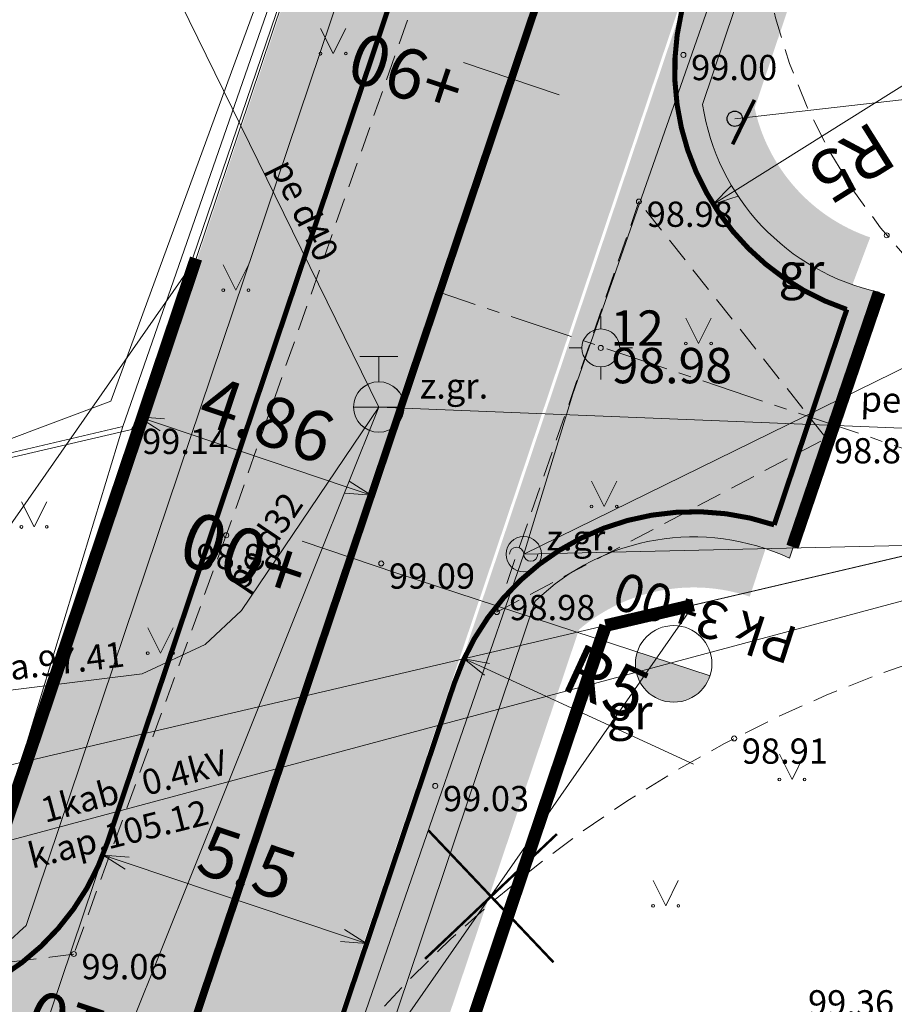
# Model space of a CAD drawing. Units: metres. Extents: x 655498 to 657270, y 197334 to 199107.
# Drawn here: x 655927 to 655945, y 198448 to 198468 of the extents above; entities that cross this region are included whole.
import ezdxf
from ezdxf.enums import TextEntityAlignment as Align

# ---------------------------------------------------------------- set-up
doc = ezdxf.new("R2010")
doc.units = ezdxf.units.M
doc.header["$MEASUREMENT"] = 0
for name, pattern in [('0', [0.2, 0.1, 0.1]), ('926', [4, 1, -3]), ('ADTI_2', [0.75, 0.5, -0.25]), ('CENTER', [2, 1.25, -0.25, 0.25, -0.25]), ('DASHDOT', [1, 0.5, -0.25, 0, -0.25])]:
    doc.linetypes.add(name, pattern=pattern)
for name, color, linetype, lineweight in [('0_borti', 7, 'Continuous', 0), ('0_hatch', 7, 'Continuous', 15), ('ROBZ_PROJ_####_####_#', 4, 'ADTI_1', 20)]:
    doc.layers.add(name, color=color, linetype=linetype, lineweight=lineweight)
for name, color, linetype in [('0_C3D_Trases_Labels _Cesu', 6, 'Continuous'), ('0_C3D_Trases_Labels _Transporta', 6, 'Continuous'), ('0_darbu robezas', 5, '0'), ('0_MARKEJUMS', 1, 'Continuous'), ('0_PROJ_GĀZESVADS', 144, 'GAS_LINE'), ('0_ZIMES', 7, 'Continuous')]:
    doc.layers.add(name, color=color, linetype=linetype)
for name, color, linetype, lineweight, true_color in [('APGR_SARK_####_####_#', 1, 'Continuous', 20, 0xff0000), ('CELI_CMAL_####_####_#', 7, 'ADTI_2', 9, 0xd200d2), ('CELI_CSEG_####_TKST_#', 7, 'Continuous', 9, 0xd200d2), ('ELEK_VADV_ZSPR_####_#', 30, 'ELEK_VADV_ZSPR', 9, 0xff7f00), ('ELEK_VADV_ZSPR_TKST_#', 30, 'Continuous', 9, 0xff7f00), ('GAZE_ELEM_####_####_#', 1, 'Continuous', 20, 0xff0000), ('GAZE_ELEM_####_TKST_#', 1, 'Continuous', 9, 0xff0000), ('GAZE_VADP_VSP2_####_#', 1, 'GAZE_VADP_VSP2', 9, 0xff0000), ('GEOD_ELEM_####_####_#', 7, 'Continuous', 9, 0xff8c00), ('GEOD_ELEM_####_TKST_#', 7, 'Continuous', 9, 0xff8c00), ('NORB_ZOGS_MBST_####_#', 7, 'NORB_ZOGS_MBST', 9, 0xe1e100), ('RAMI_UZMR_####_####_#', 7, 'RAMI_UZMR', 9, 0xa500a5), ('RELJ_AATZ_####_TKST_#', 7, 'Continuous', 9, 0x000000), ('RELJ_ELEM_####_####_#', 7, 'Continuous', 20, 0x000000), ('ROBZ_UZMR_####_####_#', 4, 'Continuous', 20, 0x00ffff), ('SKAN_ELEM_PAST_TKST_#', 7, 'Continuous', 9, 0xb46600), ('TERT_ELEM_####_####_#', 7, 'Continuous', 9, 0xffffff), ('UDTK_ELEM_####_####_#', 7, 'Continuous', 20, 0x00fea0), ('UDTK_ELEM_####_TKST_#', 7, 'Continuous', 9, 0x00fea0), ('UDTK_VADP_UDEN_####_#', 7, 'UDTK_VADP_UDEN', 9, 0x00fea0), ('UDTK_VADP_UDEN_TKST_#', 7, 'Continuous', 9, 0x00fea0)]:
    doc.layers.add(name, color=color, linetype=linetype, lineweight=lineweight, true_color=true_color)
doc.layers.get('0').freeze()
doc.styles.add('EDB_Civil3D', font='calibri.ttf')
doc.styles.get("Standard").update_dxf_attribs({"font": 'txt.shx'})
doc.styles.add('Style-Arial', font='arial.ttf')
doc.styles.add('Tahoma_05_CB', font='tahoma.ttf', dxfattribs={"height": 0.5})
doc.styles.add('Tahoma_05_LT', font='tahoma.ttf', dxfattribs={"height": 0.5})
doc.styles.add('Tahoma_07_CC', font='tahoma.ttf', dxfattribs={"height": 0.7})
doc.styles.add('Tahoma_07_LT', font='tahoma.ttf', dxfattribs={"height": 0.7})
doc.linetypes.add('ADTI_1', pattern='A,0,-0.05,[108,_LV_TOPO_2012.shx,S=0.1,R=0,X=0,Y=0],-0.6', length=0.65)
doc.linetypes.add('ELEK_VADV_ZSPR', pattern='A,4.25,[104,_LV_TOPO_2012.shx,S=0,R=0,X=0,Y=0],8,[104,_LV_TOPO_2012.shx,S=0,R=180,X=0,Y=0],4.25', length=16.5)
doc.linetypes.add('GAS_LINE', pattern='A,0.5,-0.2,["GAS",Standard,S=0.1,R=0,X=-0.1,Y=-0.05],-0.25', length=0.95)
doc.linetypes.add('GAZE_VADP_VSP2', pattern='A,1.6,-0.4,1.6,-0.4,1.6,-0.4,[122,_LV_TOPO_2012.shx,S=0,R=0,X=0,Y=0],-0.4,1.6,-0.4,1.6,-0.4', length=10.4)
doc.linetypes.add('NORB_ZOGS_MBST', pattern='A,1.5,[108,_LV_TOPO_2012.shx,S=0.4,R=0,X=0,Y=0],1.5,-0.25,[128,_LV_TOPO_2012.shx,S=0,R=0,X=0,Y=0],-0.25', length=3.5)
doc.linetypes.add('RAMI_UZMR', pattern='A,2.5,-2.5,2.5,-2.5,[38,dgnlstyle.shx,S=0.032762,R=0,X=0,Y=0],-2.5', length=12.5)
doc.linetypes.add('UDTK_VADP_UDEN', pattern='A,7.5,-0.3,[145,_LV_TOPO_2012.shx,S=0,R=0,X=0,Y=0],-0.3,7.5', length=15.6)
doc.dimstyles.get("Standard").update_dxf_attribs({"dimtxt": 0.18, "dimasz": 0.18, "dimexe": 0.18, "dimexo": 0.0625, "dimgap": 0.09, "dimtad": 0, "dimtih": 1, "dimtoh": 1, "dimdec": 4, "dimzin": 0, "dimdsep": 46, "dimtxsty": 'Standard', "dimcen": 0.09, "dimadec": 0, "dimazin": 0, "dimtfac": 1, "dimtdec": 4, "dimtofl": 0, "dimtmove": 0, "dimatfit": 3, "dimfxl": 0, "dimtolj": 1, "dimtzin": 0, "dimarcsym": 0})
pattern_1 = [(37.5, (0, 0), (-0.00629933581, 0.1926823769), [0, -0.152, 0, -0.17, 0, -0.1625]), (7.5, (0, 0), (0.17697767053, 0.28221460652), [0, -0.082, 0, -0.137, 0, -0.0525]), (327.5, (-0.123, 0), (0.311414186175, 0.000565905354), [0, -0.05, 0, -0.18, 0, -0.235]), (317.5, (-0.123, 0), (0.30061266046, 0.08776755649), [0, -0.025, 0, -0.118, 0, -0.135])]

# ---------------------------------------------------------------- blocks, each defined once
blk = doc.blocks.new('UDHIDR')
at = {"layer": 'UDTK_ELEM_####_####_#', "color": 120, "linetype": 'Continuous', "lineweight": 20, "ltscale": 0.7, "true_color": 0x00fea0}
for p, q in [((-0.375, 1), (0.375, 1)), ((0, 0.5), (0, 1))]:
    blk.add_line(p, q, dxfattribs=at)
blk.add_circle((0, 0), 0.5, dxfattribs=at)
blk = doc.blocks.new('STP')
at = {"layer": 'GEOD_ELEM_####_####_#', "color": 30, "linetype": 'Continuous', "lineweight": 20, "ltscale": 0.7, "true_color": 0xff8c00}
for p, q in [((0, 0.375), (0, 0.625)), ((-0.625, 0), (-0.375, 0)), ((0.375, 0), (0.625, 0)), ((0, -0.625), (0, -0.375))]:
    blk.add_line(p, q, dxfattribs=at)
for radius in [0.375, 0.05]:
    blk.add_circle((0, 0), radius, dxfattribs=at)
blk = doc.blocks.new('PKT')
at = {"layer": 'RELJ_ELEM_####_####_#', "color": 18, "linetype": 'Continuous', "lineweight": 20, "ltscale": 0.7, "true_color": 0x000000}
blk.add_circle((0, 0), 0.05, dxfattribs=at)
blk = doc.blocks.new('MAURS')
at = {"layer": 'TERT_ELEM_####_####_#', "color": 92, "linetype": 'Continuous', "lineweight": 9, "ltscale": 0.7, "true_color": 0x00e100}
for p, q in [((-0.25, 0.5), (0, 0)), ((0, 0), (0.25, 0.5))]:
    blk.add_line(p, q, dxfattribs=at)
for centre, radius in [((-0.25, 0), 0.028), ((0.25, 0), 0.0263)]:
    blk.add_circle(centre, radius, dxfattribs=at)
blk = doc.blocks.new('MAURS_1')
at = {"layer": 'TERT_ELEM_####_####_#', "color": 92, "linetype": 'Continuous', "lineweight": 9, "ltscale": 0.7, "true_color": 0x00e100}
for p, q in [((-0.25, 0.5), (0, 0)), ((0, 0), (0.25, 0.5))]:
    blk.add_line(p, q, dxfattribs=at)
for centre, radius in [((-0.25, 0), 0.028), ((0.25, 0), 0.0263)]:
    blk.add_circle(centre, radius, dxfattribs=at)
blk = doc.blocks.new('GZVENT_1')
at = {"layer": 'GAZE_ELEM_####_####_#', "color": 1, "linetype": 'Continuous', "lineweight": 20, "ltscale": 0.7, "true_color": 0xff0000}
blk.add_circle((0, 0), 0.35, dxfattribs=at)
for centre, start, end in [((-0.14, 0), 0, 180), ((0.14, 0), 180, 0)]:
    blk.add_arc(centre, 0.14, start, end, dxfattribs=at)
blk = doc.blocks.new('UDAKA')
at = {"layer": 'UDTK_ELEM_####_####_#', "color": 120, "linetype": 'Continuous', "lineweight": 20, "ltscale": 0.7, "true_color": 0x00fea0}
blk.add_line((-0.499, 0), (0.501, 0), dxfattribs=at)
blk.add_circle((0.001, 0), 0.5, dxfattribs=at)
blk = doc.blocks.new('TerminatorOpen_0.5')
at = {"color": 0, "linetype": 'ByBlock', "lineweight": -2}
for q in [(-1, 0.25), (-1, 0), (-1, -0.25)]:
    blk.add_line((0, 0), q, dxfattribs=at)
blk = doc.blocks.new('*D122')
at = {"layer": '0_borti', "lineweight": 13, "transparency": 16777216}
for p, q in [((655928.868, 198451.005), (655928.788, 198450.768)), ((655929.342, 198450.845), (655933.607, 198449.409)), ((655934.081, 198449.25), (655934.001, 198449.013))]:
    blk.add_line(p, q, dxfattribs=at)
at = {"layer": 'Defpoints', "color": 0, "lineweight": 9, "transparency": 16777216}
for p in [(655928.948, 198451.242), (655934.161, 198449.487), (655934.081, 198449.25)]:
    blk.add_point(p, dxfattribs=at)
at = {"layer": '0_borti', "lineweight": 13, "transparency": 16777216, "xscale": 0.5, "yscale": 0.5, "zscale": 0.5}
for p, rotation in [((655928.868, 198451.005), 161.3949987359229), ((655934.081, 198449.25), 341.3949987359229)]:
    blk.add_blockref('TerminatorOpen_0.5', p, dxfattribs=dict(at, rotation=rotation))
at = {"layer": '0_borti', "lineweight": 9, "transparency": 16777216, "insert": (655931.716, 198450.846), "char_height": 1, "attachment_point": 5, "rotation": 341.395, "style": 'Style-Arial'}
blk.add_mtext('\\A1;5.5', dxfattribs=at)
blk = doc.blocks.new('*D145')
at = {"layer": '0_borti', "color": 1, "lineweight": 13, "transparency": 16777216}
for p, q in [((655929.565, 198459.68), (655929.645, 198459.917)), ((655930.039, 198459.52), (655933.695, 198458.29)), ((655934.169, 198458.13), (655934.248, 198458.367))]:
    blk.add_line(p, q, dxfattribs=at)
at = {"layer": 'Defpoints', "color": 0, "lineweight": 9, "transparency": 16777216}
for p in [(655929.485, 198459.443), (655934.169, 198458.13), (655934.089, 198457.893)]:
    blk.add_point(p, dxfattribs=at)
at = {"layer": '0_borti', "color": 1, "lineweight": 13, "transparency": 16777216, "xscale": 0.5, "yscale": 0.5, "zscale": 0.5}
for p, rotation in [((655929.565, 198459.68), 161.3949987359796), ((655934.169, 198458.13), 341.3949987359795)]:
    blk.add_blockref('TerminatorOpen_0.5', p, dxfattribs=dict(at, rotation=rotation))
at = {"layer": '0_borti', "color": 1, "lineweight": 9, "transparency": 16777216, "insert": (655932.109, 198459.626), "char_height": 1, "attachment_point": 5, "rotation": 341.395, "style": 'Style-Arial'}
blk.add_mtext('\\A1;4.86', dxfattribs=at)
blk = doc.blocks.new('A$C3E384432')
at = {"layer": '0_ZIMES', "ltscale": 4, "const_width": 0.3}
blk.add_lwpolyline([(1.457, 3.924), (1.242, 0.008)], dxfattribs=at)
at = {"layer": '0_ZIMES', "ltscale": 4}
blk.add_circle((0.605, 1.94), 0.605, dxfattribs=at)
blk = doc.blocks.new('A$C1D4412C5')
at = {"layer": '0_borti', "color": 1, "const_width": 0.05}
for points in [[(-1.304, -1.236), (1.304, 1.236)], [(-1.236, 1.304), (1.236, -1.304)]]:
    blk.add_lwpolyline(points, dxfattribs=at)
blk = doc.blocks.new('*D236')
at = {"layer": '0_borti', "lineweight": 13, "transparency": 16777216}
blk.add_line((655945.178, 198466.544), (655941.366, 198464.154), dxfattribs=at)
at = {"layer": 'Defpoints', "color": 0, "lineweight": 9, "transparency": 16777216}
for p in [(655945.178, 198466.544), (655940.942, 198463.888)]:
    blk.add_point(p, dxfattribs=at)
at = {"layer": '0_borti', "lineweight": 13, "transparency": 16777216, "xscale": 0.5, "yscale": 0.5, "zscale": 0.5, "rotation": 212.0894301558044}
blk.add_blockref('TerminatorOpen_0.5', (655940.942, 198463.888), dxfattribs=at)
at = {"layer": '0_borti', "lineweight": 9, "transparency": 16777216, "insert": (655943.675, 198464.706), "char_height": 1, "attachment_point": 5, "rotation": 212.0894, "style": 'Style-Arial'}
blk.add_mtext('\\A1;R5', dxfattribs=at)
blk = doc.blocks.new('*D237')
at = {"layer": '0_borti', "lineweight": 13, "transparency": 16777216}
blk.add_line((655940.552, 198452.802), (655936.464, 198454.682), dxfattribs=at)
at = {"layer": 'Defpoints', "color": 0, "lineweight": 9, "transparency": 16777216}
for p in [(655936.01, 198454.891), (655940.552, 198452.802)]:
    blk.add_point(p, dxfattribs=at)
at = {"layer": '0_borti', "lineweight": 13, "transparency": 16777216, "xscale": 0.5, "yscale": 0.5, "zscale": 0.5, "rotation": 155.2981068627587}
blk.add_blockref('TerminatorOpen_0.5', (655936.01, 198454.891), dxfattribs=at)
at = {"layer": '0_borti', "lineweight": 9, "transparency": 16777216, "insert": (655938.825, 198454.431), "char_height": 1, "attachment_point": 5, "rotation": 335.2981, "style": 'Style-Arial'}
blk.add_mtext('\\A1;R5', dxfattribs=at)

msp = doc.modelspace()

# ---------------------------------------------------------------- hatches: boundary and pattern name
at = {"layer": '0_borti', "lineweight": 9}
msp.add_hatch(color=256, dxfattribs=at).paths.add_polyline_path([(655940.87842, 198454.55515), (655939.43782, 198455.02744, 0.0802355), (655939.39928, 198454.7888, 0.85443803)])
at = {"layer": '0_hatch', "lineweight": 9}
h = msp.add_hatch(color=9, dxfattribs=at)
edge = h.paths.add_edge_path()
edge.add_arc((655917.04981, 198248.65938), 42.25, 20.426121, 31.338302, ccw=False)
edge.add_arc((655961.32887, 198265.1496), 5, 200.426121, 249.599113)
edge.add_line((655959.58594, 198260.46322), (655960.39952, 198256.8637))
edge.add_line((655960.39952, 198256.8637), (655961.19903, 198253.35462))
edge.add_arc((655964.97598, 198250.07825), 5, 139.059576, 191.478345)
edge.add_line((655960.07598, 198249.08326), (655970.46484, 198197.92141))
edge.add_line((655970.46484, 198197.92141), (655998.08424, 198065.6489))
edge.add_arc((655774.3931, 198017.55421), 228.80303, -20.3291653, 12.1341484, ccw=False)
edge.add_line((655988.9445, 197938.06505), (655973.20762, 197892.05445))
edge.add_arc((655497.65328, 198054.69618), 502.59751, 333.3097584, 341.1190808, ccw=False)
edge.add_line((655946.69798, 197828.94604), (655932.70332, 197801.11038))
edge.add_arc((655318.02985, 198106.02543), 686.14624, 333.0013245, 333.6158196, ccw=False)
edge.add_arc((655942.7994, 197787.79791), 15, 153.308572, 220.397683)
edge.add_line((655931.37594, 197778.07658), (655915.19573, 197797.08981))
edge.add_arc((655919.76509, 197800.97838), 6, 220.398181, 333.306823)
edge.add_arc((655590.09052, 197970.75488), 376.82229, 332.7611718, 333.8524745)
edge.add_line((655928.34971, 197804.69536), (655941.77471, 197831.39796))
edge.add_arc((655497.51237, 198054.75537), 497.25, 333.3085721, 341.1178943)
edge.add_line((655968.0036, 197893.83437), (655983.46605, 197939.3383))
edge.add_arc((655775.38274, 198017.62069), 222.32138, 339.3833507, 373.4688694)
edge.add_line((655991.58953, 198069.40312), (655991.58677, 198069.41463))
edge.add_line((655991.58677, 198069.41463), (655966.08163, 198191.86881))
edge.add_line((655966.08163, 198191.86881), (655952.30376, 198259.72046))
edge.add_arc((655922.90378, 198253.75045), 30, 11.478494, 43.629602)
edge.add_line((655944.61824, 198274.45026), (655933.74602, 198285.85548))
edge.add_arc((655963.82163, 198314.75224), 41.7081, 189.714583, 223.854815, ccw=False)
edge.add_line((655922.7116, 198307.71441), (655922.34212, 198309.81596))
edge.add_line((655922.34212, 198309.81596), (655922.10446, 198311.17209))
edge.add_arc((655917.19082, 198310.19098), 5.01064, 11.291775, 99.821322)
edge.add_line((655916.33612, 198315.12818), (655913.29655, 198314.59549))
edge.add_arc((656064.29156, 198342.19471), 153.4966, 189.5221774, 190.3583111, ccw=False)
edge.add_line((655912.90988, 198316.80187), (655912.52321, 198319.00824))
edge.add_line((655912.52321, 198319.00824), (655915.56278, 198319.54093))
edge.add_arc((655915.74661, 198323.7452), 4.20829, 267.496446, 383.354068)
edge.add_line((655919.61012, 198325.41342), (655919.02027, 198328.82787))
edge.add_arc((659442.09826, 198955.00165), 3578.29179, 189.88489307, 190.07821429, ccw=False)
edge.add_line((655916.92756, 198340.7186), (655914.18995, 198356.33958))
edge.add_arc((656038.45926, 198380.08234), 126.51711, 169.4931399, 190.8165114, ccw=False)
edge.add_arc((656039.21163, 198380.12063), 127.25, 161.3949987, 169.5718699, ccw=False)
edge.add_line((655918.61164, 198420.71873), (655921.12455, 198428.18352))
edge.add_line((655921.12455, 198428.18352), (655943.12888, 198493.5492))
edge.add_arc((655922.04165, 198500.64789), 22.25, 341.394999, 373.59887)
edge.add_line((655943.66789, 198505.87937), (655942.87036, 198509.17625))
edge.add_arc((655848.3467, 198486.31054), 97.25, 13.5988705, 23.9993681)
edge.add_line((655937.18944, 198525.8647), (655924.82215, 198553.50797))
edge.add_arc((656111.47327, 198631.73575), 202.38139, 199.1252639, 202.7391589, ccw=False)
edge.add_arc((656111.87177, 198631.89083), 202.8087, 191.1572602, 199.1297724, ccw=False)
edge.add_line((655912.8962, 198592.64683), (655905.69505, 198629.3648))
edge.add_arc((656008.96163, 198652.74026), 105.87918, 176.0028566, 192.7545483, ccw=False)
edge.add_arc((657130.94603, 198613.09945), 1228.50622, 177.41381833, 177.80645767, ccw=False)
edge.add_line((655903.69106, 198668.53218), (655903.83192, 198671.6117))
edge.add_line((655903.83192, 198671.6117), (655904.01567, 198675.69443))
edge.add_arc((654869.66669, 198724.88396), 1035.51794, 357.27729177, 357.56878766)
edge.add_line((655904.25253, 198680.95736), (655905.73228, 198715.43629))
edge.add_arc((655858.48475, 198714.9533), 47.25, 0.585685, 20.927749)
edge.add_line((655902.61774, 198731.83055), (655901.26506, 198735.36774))
edge.add_line((655901.26506, 198735.36774), (655900.89461, 198736.33643))
edge.add_arc((655893.37347, 198733.46415), 8.05093, 20.901513, 112.027258)
edge.add_line((655890.35399, 198740.92741), (655910.99911, 198748.8166))
edge.add_arc((655913.60608, 198741.15391), 8.09402, 108.789119, 200.25113)
edge.add_line((655906.01239, 198738.35228), (655907.75492, 198733.79509))
edge.add_arc((655858.46564, 198714.94808), 52.76972, -2.59102, 20.925634, ccw=False)
edge.add_line((655911.18141, 198712.56255), (655908.68078, 198657.0014))
edge.add_arc((656005.77987, 198652.64024), 97.19698, 177.428315, 192.0006248)
edge.add_line((655910.7071, 198632.43082), (655918.29228, 198593.71092))
edge.add_arc((656111.81548, 198631.87287), 197.25, 191.1553589, 204.2359442)
edge.add_line((655931.95054, 198550.9027), (655942.21396, 198528.10169))
edge.add_arc((655852.55115, 198487.74178), 98.32773, 13.3643014, 24.2339371, ccw=False)
edge.add_line((655948.21617, 198510.46942), (655949.0137, 198507.17255))
edge.add_arc((655922.04165, 198500.64789), 27.75, -18.605001, 13.59887, ccw=False)
edge.add_line((655948.34146, 198491.79447), (655942.26992, 198473.75848))
edge.add_line((655942.26992, 198473.75848), (655938.17373, 198461.59041))
edge.add_line((655938.17373, 198461.59041), (655931.5419, 198441.89003))
edge.add_line((655931.5419, 198441.89003), (655923.9677, 198419.39022))
edge.add_arc((655828.5851, 198450.29218), 100.26351, 340.7412363, 342.0487612, ccw=False)
edge.add_arc((656040.26331, 198378.00705), 123.42116, 161.4742454, 189.8609975)
edge.add_line((655918.66556, 198356.87013), (655920.26096, 198347.76666))
edge.add_arc((713235.36022, 208350.67974), 58181.43066, 189.8998321183, 189.9183979674)
edge.add_line((655923.50526, 198329.19507), (655924.81116, 198321.80288))
edge.add_arc((654169.73394, 198007.36214), 1783.02244, 9.72310475, 10.15738369, ccw=False)
edge.add_arc((655964.32738, 198315.00754), 37.75, 189.940106, 223.62931)
edge.add_line((655937.00321, 198288.96043), (655942.93721, 198282.73552))
edge.add_arc((655946.53029, 198286.09206), 4.91697, 223.050618, 314.599936)
edge.add_line((655949.98275, 198282.59105), (655950.00625, 198282.56639))
edge.add_line((655950.00625, 198282.56639), (655953.26054, 198279.15257))
edge.add_arc((655960.55383, 198274.58412), 8.60597, 147.937354, 172.600195)
edge.add_arc((655959.96891, 198274.79392), 8, 173.550719, 211.338302)
at = {"layer": '0_hatch', "lineweight": 13}
h = msp.add_hatch(dxfattribs=at)
h.set_pattern_fill('AR-SAND', color=32, scale=0.1, angle=-90, style=0)
h.set_pattern_definition([(307.5, (0, 0), (0.1926823769, 0.00629933581), [0, -0.152, 0, -0.17, 0, -0.1625]), (277.5, (0, 0), (0.28221460652, -0.17697767053), [0, -0.082, 0, -0.137, 0, -0.0525]), (237.5, (2e-17, 0.123), (0.000565905354, -0.311414186175), [0, -0.05, 0, -0.18, 0, -0.235]), (227.5, (2e-17, 0.123), (0.08776755649, -0.30061266046), [0, -0.025, 0, -0.118, 0, -0.135])])
edge = h.paths.add_edge_path()
edge.add_line((655935.78987, 198291.08249), (655941.51889, 198284.92821))
edge.add_line((655941.51889, 198284.92821), (655943.36107, 198283.05349))
edge.add_arc((655946.61702, 198286.11054), 4.46618, 223.195348, 313.809252)
edge.add_line((655949.70878, 198282.88752), (655950.05378, 198282.52561))
edge.add_arc((655946.59933, 198286.11877), 4.98437, 226.324042, 313.872448, ccw=False)
edge.add_line((655943.15723, 198282.51379), (655935.97896, 198290.09243))
edge.add_arc((655964.47544, 198315.03179), 37.86848, 188.516542, 221.191545, ccw=False)
edge.add_line((655927.02454, 198309.42366), (655925.47274, 198318.31519))
edge.add_line((655925.47274, 198318.31519), (655923.57162, 198329.09562))
edge.add_line((655923.57162, 198329.09562), (655919.98472, 198349.62156))
edge.add_line((655919.98472, 198349.62156), (655918.55799, 198357.81302))
edge.add_arc((656039.51581, 198378.05378), 122.63965, 161.3949987, 189.4997082, ccw=False)
edge.add_line((655923.28524, 198417.18098), (655935.81349, 198454.39716))
edge.add_arc((655940.54318, 198452.82011), 4.98569, 71.230292, 161.559707, ccw=False)
edge.add_line((655942.1474, 198457.54065), (655943.58309, 198461.80548))
edge.add_arc((655945.1783, 198466.54419), 5, 161.394999, 251.394999, ccw=False)
edge.add_line((655940.4396, 198468.1394), (655942.31744, 198473.7177))
edge.add_line((655942.31744, 198473.7177), (655946.77257, 198486.95203))
edge.add_line((655946.77257, 198486.95203), (655948.38898, 198491.75369))
edge.add_arc((655921.75822, 198500.66881), 28.08339, 341.491116, 373.310293)
edge.add_line((655949.08722, 198507.1343), (655946.9738, 198515.322))
edge.add_arc((655849.81074, 198486.62098), 101.31342, 16.4566246, 24.1437313)
edge.add_line((655942.26148, 198528.06091), (655938.67143, 198536.0365))
edge.add_line((655938.67143, 198536.0365), (655931.96312, 198550.9396))
edge.add_arc((656112.45808, 198632.02181), 197.87055, 191.1759201, 204.1906406, ccw=False)
edge.add_line((655918.3398, 198593.67013), (655910.7071, 198632.43082))
edge.add_arc((656005.83243, 198652.64796), 97.25, 177.4230397, 191.9986358, ccw=False)
edge.add_line((655908.68078, 198657.02045), (655911.18141, 198712.58159))
edge.add_arc((655858.48475, 198714.9533), 52.75, 357.42304, 380.927749)
edge.add_line((655907.75492, 198733.79509), (655906.03179, 198738.30097))
edge.add_arc((655913.50498, 198741.15807), 8.00072, 109.675278, 200.922479, ccw=False)
edge.add_line((655910.81122, 198748.69167), (655911.14782, 198747.75003))
edge.add_arc((655913.50404, 198741.1585), 7, 109.670007, 200.927749)
edge.add_line((655906.96582, 198738.65816), (655908.68895, 198734.15228))
edge.add_arc((655858.48475, 198714.9533), 53.75, -2.57696, 20.927749, ccw=False)
edge.add_line((655912.1804, 198712.53663), (655910.50307, 198675.26829))
edge.add_line((655910.50307, 198675.26829), (655909.67977, 198656.97549))
edge.add_arc((656005.83243, 198652.64796), 96.25, 177.4230397, 187.0907662)
edge.add_line((655910.31857, 198640.76671), (655910.447, 198640.755))
edge.add_line((655910.447, 198640.755), (655911.922, 198634.505))
edge.add_line((655911.922, 198634.505), (655911.41545, 198634.11976))
edge.add_line((655911.41545, 198634.11976), (655914.13344, 198620.16979))
edge.add_line((655914.13344, 198620.16979), (655917.42116, 198603.49741))
edge.add_line((655917.42116, 198603.49741), (655919.32091, 198593.8636))
edge.add_arc((656111.863, 198631.83209), 196.25, 191.1553589, 204.2359545)
edge.add_line((655932.90994, 198551.27238), (655934.99949, 198546.63032))
edge.add_line((655934.99949, 198546.63032), (655939.57654, 198536.45722))
edge.add_line((655939.57654, 198536.45722), (655943.39189, 198527.97715))
edge.add_line((655943.39189, 198527.97715), (655943.40775, 198527.94098))
edge.add_arc((655845.99636, 198485.21793), 106.36841, 12.0185732, 23.6814752, ccw=False)
edge.add_arc((655922.36073, 198500.59524), 28.48895, -18.756617, 13.750486, ccw=False)
edge.add_line((655949.33672, 198491.43465), (655940.72961, 198465.86654))
edge.add_arc((655945.1783, 198466.54419), 4.5, 188.661043, 257.774369)
edge.add_line((655944.22537, 198462.14624), (655942.45286, 198456.88085))
edge.add_arc((655940.55219, 198452.80195), 4.5, 65.015629, 134.128954)
edge.add_line((655937.41895, 198456.03193), (655921.99875, 198410.22498))
edge.add_line((655921.99875, 198410.22498), (655920.70952, 198406.39399))
edge.add_arc((656039.61038, 198378.01785), 122.24, 166.5772208, 189.9407235)
edge.add_line((655919.20558, 198356.91566), (655921.4455, 198344.13447))
edge.add_line((655921.4455, 198344.13447), (655921.60997, 198343.19603))
edge.add_line((655921.60997, 198343.19603), (655922.37908, 198338.8074))
edge.add_line((655922.37908, 198338.8074), (655923.534, 198332.21734))
edge.add_line((655923.534, 198332.21734), (655924.40997, 198327.21897))
edge.add_line((655924.40997, 198327.21897), (655925.89033, 198318.77197))
edge.add_line((655925.89033, 198318.77197), (655926.82407, 198313.49777))
edge.add_line((655926.82407, 198313.49777), (655927.50739, 198309.54487))
edge.add_line((655927.50739, 198309.54487), (655927.78653, 198307.91778))
edge.add_line((655927.78653, 198307.91778), (655927.98135, 198307.02501))
edge.add_arc((655964.37525, 198314.96693), 37.25037, 192.310163, 219.880348)
at = {"layer": '0_hatch', "lineweight": 9}
h = msp.add_hatch(dxfattribs=at)
h.set_pattern_fill('AR-SAND', color=3, scale=0.1)
h.set_pattern_definition(pattern_1)
edge = h.paths.add_edge_path()
edge.add_line((655944.30753, 198528.37915), (655943.39188, 198527.97715))
edge.add_arc((655848.39539, 198486.27011), 103.74879, 13.5988348, 23.7032856, ccw=False)
edge.add_line((655949.23566, 198510.66376), (655950.05127, 198507.29172))
edge.add_arc((655922.3633, 198500.59476), 28.48636, -18.757359, 13.597154, ccw=False)
edge.add_line((655949.33672, 198491.43465), (655945.03317, 198478.65059))
edge.add_line((655945.03317, 198478.65059), (655940.72961, 198465.86654))
edge.add_arc((655945.18452, 198466.54936), 4.50693, 188.714082, 250.69745)
edge.add_line((655943.69473, 198462.29577), (655944.04635, 198463.23229))
edge.add_arc((655945.1783, 198466.54419), 3.5, 192.397718, 251.130487, ccw=False)
edge.add_line((655941.75992, 198465.79275), (655946.02219, 198478.45418))
edge.add_line((655946.02219, 198478.45418), (655950.28446, 198491.11561))
edge.add_arc((655922.08918, 198500.60711), 29.75, 341.394999, 373.59887)
edge.add_line((655951.00516, 198507.60202), (655950.20763, 198510.89889))
edge.add_arc((655848.39423, 198486.26976), 104.75, 13.5988705, 23.7032039)
h = msp.add_hatch(dxfattribs=at)
h.set_pattern_fill('AR-SAND', color=3, scale=0.1)
h.set_pattern_definition(pattern_1)
edge = h.paths.add_edge_path()
edge.add_line((655942.97207, 198496.67428), (655941.98641, 198496.84457))
edge.add_arc((655922.05961, 198500.61059), 20.27955, 346.276152, 349.297745, ccw=False)
edge.add_line((655941.76019, 198495.79942), (655941.964, 198495.348))
edge.add_line((655941.964, 198495.348), (655938.084, 198484.516))
edge.add_line((655938.084, 198484.516), (655936.33991, 198479.46882))
edge.add_line((655936.33991, 198479.46882), (655926.47729, 198450.1711))
edge.add_arc((655924.20923, 198452.83679), 3.5, 251.394999, 310.39228, ccw=False)
edge.add_line((655923.09259, 198449.5197), (655922.77354, 198448.57196))
edge.add_arc((655924.20923, 198452.83679), 4.5, 251.394999, 314.128954)
edge.add_line((655927.34247, 198449.60681), (655934.78557, 198471.71714))
edge.add_line((655934.78557, 198471.71714), (655942.22866, 198493.82746))
edge.add_arc((655922.08918, 198500.60711), 21.25, 341.394999, 349.334531)
edge = h.paths.add_edge_path()
edge.add_line((655941.82673, 198505.14062), (655942.8152, 198505.29694))
edge.add_arc((655922.08918, 198500.60711), 21.25, 12.750027, 13.598867)
edge.add_line((655942.74345, 198505.60347), (655941.60899, 198510.25038))
edge.add_line((655941.60899, 198510.25038), (655940.65836, 198509.93181))
edge.add_line((655940.65836, 198509.93181), (655941.70863, 198505.62816))
edge.add_arc((655922.05961, 198500.61059), 20.27955, 12.907589, 14.324899, ccw=False)
h = msp.add_hatch(dxfattribs=at)
h.set_pattern_fill('AR-SAND', color=32, scale=0.1)
h.set_pattern_definition(pattern_1)
edge = h.paths.add_edge_path()
edge.add_line((655942.22867, 198493.82746), (655943.17641, 198493.50842))
edge.add_line((655943.17641, 198493.50842), (655936.06217, 198472.375))
edge.add_line((655936.06217, 198472.375), (655932.17424, 198460.82558))
edge.add_line((655932.17424, 198460.82558), (655928.94794, 198451.24158))
edge.add_arc((655924.20923, 198452.83679), 5, 251.394999, 341.394999, ccw=False)
edge.add_line((655922.61402, 198448.09809), (655921.31411, 198444.2366))
edge.add_line((655921.31411, 198444.2366), (655920.82277, 198444.402))
edge.add_line((655920.82277, 198444.402), (655922.30856, 198448.75789))
edge.add_arc((655924.20923, 198452.83679), 4.5, 245.015629, 314.128954)
edge.add_line((655927.34247, 198449.60681), (655934.78557, 198471.71714))
edge.add_line((655934.78557, 198471.71714), (655942.22867, 198493.82746))
h = msp.add_hatch(color=9, dxfattribs=at)
edge = h.paths.add_edge_path()
edge.add_line((655940.4396, 198468.1394), (655938.22125, 198461.54963))
edge.add_line((655938.22125, 198461.54963), (655935.97726, 198454.88366))
edge.add_arc((655940.54668, 198452.76517), 5.03662, 71.469047, 155.126384, ccw=False)
edge.add_line((655942.1474, 198457.54065), (655943.58309, 198461.80548))
edge.add_arc((655945.1783, 198466.54419), 5, 161.394603, 251.394999, ccw=False)
edge.add_line((655940.43961, 198468.13943), (655940.4396, 198468.1394))
h = msp.add_hatch(dxfattribs=at)
h.set_pattern_fill('AR-SAND', color=3, scale=0.1)
h.set_pattern_definition(pattern_1)
edge = h.paths.add_edge_path()
edge.add_line((655921.92897, 198406.8833), (655920.70952, 198406.39399))
edge.add_line((655920.70952, 198406.39399), (655920.70806, 198406.38965))
edge.add_arc((656039.6204, 198378.01857), 122.25, 166.580778, 189.9402442)
edge.add_line((655919.20558, 198356.91566), (655921.60997, 198343.19603))
edge.add_line((655921.60997, 198343.19603), (655922.64708, 198343.0712))
edge.add_line((655922.64708, 198343.0712), (655920.19056, 198357.08828))
edge.add_arc((656039.6204, 198378.01857), 121.25, 166.6001231, 189.9402442, ccw=False)
edge.add_line((655921.67126, 198406.11775), (655921.92897, 198406.8833))
edge = h.paths.add_edge_path()
edge.add_line((655922.159, 198409.456), (655922.84237, 198409.59661))
edge.add_line((655922.84237, 198409.59661), (655938.28413, 198455.46764))
edge.add_arc((655940.55219, 198452.80195), 3.5, 71.479161, 130.39228, ccw=False)
edge.add_line((655941.66396, 198456.12068), (655941.97628, 198457.07067))
edge.add_arc((655940.55219, 198452.80195), 4.5, 71.550782, 134.128954)
edge.add_line((655937.41895, 198456.03193), (655924.60299, 198417.96107))
edge.add_line((655924.60299, 198417.96107), (655921.99886, 198410.22448))
edge.add_line((655921.99886, 198410.22448), (655922.159, 198409.456))
h = msp.add_hatch(color=9, dxfattribs=at)
edge = h.paths.add_edge_path()
edge.add_line((655921.31411, 198444.2366), (655922.61402, 198448.09809))
edge.add_arc((655924.20923, 198452.83679), 5, 251.394999, 341.394999)
edge.add_line((655928.94794, 198451.24158), (655924.4576, 198437.90268))
edge.add_arc((655919.72882, 198439.50281), 4.99218, 341.305163, 431.484834)

# ---------------------------------------------------------------- linework, layer by layer
at = {"layer": '0_borti', "lineweight": 9}
for points in [[(655912.40943, 198319.45696), (655916.50726, 198320.17511, 0.33807644), (655919.473, 198323.528), (655913.60752, 198356.99688, -0.12520022), (655918.36592, 198419.80683), (655943.17641, 198493.50842, 0.14144808), (655943.71541, 198505.83859), (655942.91788, 198509.13547, 0.04644635), (655937.07288, 198526.19041), (655926.98282, 198548.6042, -0.05713688), (655912.94372, 198592.60605), (655905.69505, 198629.3648, -0.01482813), (655903.71973, 198641.22439, -0.01482813)], [(655940.72961, 198465.86654, 0.31105049), (655944.22537, 198462.14624), (655942.45286, 198456.88085, 0.31105049), (655937.41895, 198456.03193, 0.31105049)], [(655924.16758, 198440.17554, 0.31105049), (655920.67183, 198443.89584), (655922.30856, 198448.75789, 0.31105049), (655927.34247, 198449.60681, 0.31105049)]]:
    msp.add_lwpolyline(points, format="xyb", dxfattribs=at)
at = {"layer": '0_borti', "color": 6, "linetype": 'CENTER', "lineweight": 9}
for points in [[(655948.08515, 198499.47071), (655910.82715, 198388.79274)], [(655947.60395, 198458.07786), (655935.52025, 198462.14564)]]:
    msp.add_lwpolyline(points, dxfattribs=at)
at = {"layer": '0_borti', "lineweight": 9}
for points in [[(655942.22867, 198493.82746), (655927.34247, 198449.60681)], [(655949.33672, 198491.43465), (655940.72961, 198465.86654)], [(655934.70183, 198456.58006), (655940.87842, 198454.55515)], [(655937.41895, 198456.03193), (655920.70905, 198406.3938)]]:
    msp.add_lwpolyline(points, dxfattribs=at)
at = {"layer": '0_borti', "lineweight": 9, "const_width": 0.1}
for points in [[(655943.17641, 198493.50842), (655928.94794, 198451.24158)], [(655935.81349, 198454.39716), (655931.58943, 198441.84925)]]:
    msp.add_lwpolyline(points, dxfattribs=at)
for points in [[(655940.43961, 198468.13943, 0.41421559), (655943.58309, 198461.80548), (655942.1474, 198457.54065, 0.41421356), (655935.81349, 198454.39716)], [(655924.4576, 198437.90268, 0.41421356), (655921.31411, 198444.2366), (655922.61402, 198448.09809, 0.41421356), (655928.94794, 198451.24158)]]:
    msp.add_lwpolyline(points, format="xyb", dxfattribs=at)
at = {"layer": '0_borti', "color": 1, "lineweight": 9, "const_width": 0.25}
for points in [[(655911.99977, 198407.24532), (655930.70625, 198462.81447)], [(655938.81116, 198455.54693), (655940.55168, 198455.95389)], [(655921.81567, 198405.06043), (655938.81116, 198455.54693)]]:
    msp.add_lwpolyline(points, dxfattribs=at)
at = {"layer": '0_borti', "lineweight": 9}
msp.add_circle((655940.1573, 198454.7888), 0.75803, dxfattribs=at)
at = {"layer": '0_C3D_Trases_Labels _Cesu', "color": 6, "linetype": 'Continuous', "lineweight": 9}
for p, q in [((655935.99677, 198466.69555), (655937.89225, 198466.05747)), ((655932.80635, 198457.21814), (655934.70183, 198456.58006)), ((655932.80635, 198457.21814), (655934.70183, 198456.58006))]:
    msp.add_line(p, q, dxfattribs=at)
at = {"layer": '0_darbu robezas', "color": 6, "linetype": 'DASHDOT', "lineweight": 9, "ltscale": 2, "const_width": 0.25}
msp.add_lwpolyline([(655942.50708, 198457.10612), (655944.22537, 198462.14624)], dxfattribs=at)
at = {"layer": '0_MARKEJUMS', "linetype": '926', "lineweight": 9, "flags": 128}
msp.add_lwpolyline([(655906.71269, 198674.4556, 0.1, 0.1, -0.00038381), (655905.93356, 198657.14409, 0.15, 0.15, 0.06478802), (655908.39309, 198629.89684, 0.15, 0.15, 0), (655910.60208, 198618.69486, 0.15, 0.15, 0), (655915.32468, 198594.74605, 0.15, 0.15, 0.057817), (655929.08845, 198550.63195, 0.15, 0.15, 0), (655939.74922, 198526.94241, 0.15, 0.15, -0.04741768), (655945.59079, 198509.78205, 0.15, 0.15, 0), (655946.38832, 198506.48518, 0.15, 0.15, -0.12731082), (655946.18694, 198493.83189, 0.15, 0.15, 0), (655921.6152, 198420.7909, 0, 0, 0)], format="xyseb", dxfattribs=at)
at = {"layer": '0_PROJ_GĀZESVADS', "color": 7, "linetype": 'Continuous', "lineweight": 9}
msp.add_lwpolyline([(655937.19, 198456.96), (655947.29152, 198461.9181), (655956.64158, 198461.9181)], dxfattribs=at)
at = {"layer": '0_ZIMES', "lineweight": 9, "ltscale": 4}
msp.add_lwpolyline([(655941.36638, 198465.58178), (655949.7611, 198466.53478)], dxfattribs=at)
at = {"layer": 'APGR_SARK_####_####_#', "lineweight": 9}
for points in [[(655930.70625, 198462.81447), (655941.20946, 198494.0151)], [(655930.70625, 198462.81447), (655902.98633, 198423.03437)], [(655940.55168, 198455.95389), (655961.296, 198460.808)], [(655940.55168, 198455.95389), (655904.51937, 198404.24491)]]:
    msp.add_lwpolyline(points, dxfattribs=at)
at = {"layer": 'CELI_CMAL_####_####_#', "lineweight": 9}
for points in [[(655944.192, 198495.776), (655940.303, 198483.578), (655936.881, 198473.194), (655931.304, 198457.335)], [(655939.471, 198463.941), (655936.658, 198455.815)], [(655936.658, 198455.815), (655943.177, 198459.258), (655939.471, 198463.941)], [(655931.304, 198457.335), (655928.287, 198449.045)]]:
    msp.add_lwpolyline(points, dxfattribs=at)
msp.add_arc((655953.09948, 198470.44429), 11.29431, 175.186655, 252.227367, dxfattribs=at)
at = {"layer": 'CELI_CMAL_####_####_#', "lineweight": 9, "extrusion": (0, 0, -1)}
for centre, radius, start, end in [((-655953.02305, 198430.88269), 25.28275, 39.26692, 79.763478), ((-655922.66558, 198488.54397), 39.89698, 261.900164, 272.967286)]:
    msp.add_arc(centre, radius, start, end, dxfattribs=at)
at = {"layer": 'ELEK_VADV_ZSPR_####_#', "lineweight": 9}
msp.add_line((655960.213, 198460.211), (655918.27396, 198448.94694), dxfattribs=at)
at = {"layer": 'GAZE_VADP_VSP2_####_#', "lineweight": 9}
for points in [[(655937.19, 198456.96), (655938.163, 198460.134), (655940.795, 198467.655), (655944.8605, 198479.2725), (655948.98167, 198491.04907)], [(655937.19, 198456.96), (655950.77, 198457.274), (655960.192, 198458.175), (655965.88338, 198459.14493)], [(655916.403, 198364.817), (655916.249, 198374.327), (655917.316, 198381.825), (655920.389, 198396.994), (655921.143, 198402.76), (655921.344, 198406.029), (655922.154, 198412.23), (655923.802, 198417.316), (655927.562, 198427.792), (655932.083, 198442.178), (655937.19, 198456.96)]]:
    msp.add_lwpolyline(points, dxfattribs=at)
at = {"layer": 'NORB_ZOGS_MBST_####_#', "lineweight": 9}
msp.add_lwpolyline([(655922.20103, 198457.74456), (655929.485, 198459.443), (655934.409, 198473.881), (655938.084, 198484.516), (655941.964, 198495.348)], dxfattribs=at)
at = {"layer": 'RAMI_UZMR_####_####_#', "lineweight": 9, "flags": 128}
msp.add_lwpolyline([(655905.141, 198311.136), (655894.143, 198308.703), (655884.519, 198310.592), (655874.529, 198314.922), (655868.827, 198315.172), (655867.183, 198331.603), (655867.331, 198335.292), (655865.997, 198354.673), (655864.944, 198361.702), (655863.799, 198386.56), (655862.412, 198400.101), (655861.239, 198412.095), (655887.386, 198415.964), (655886.14268, 198417.67066), (655891.75386, 198421.15491), (655900.588, 198426.233), (655908.193, 198436.13), (655914.354, 198446.816), (655914.547, 198448.693), (655914.815, 198450.666), (655922.01537, 198448.9031), (655923.36906, 198457.87204), (655929.01657, 198459.98723), (655941.964, 198495.348), (655922.481, 198538.5), (655906.43306, 198573.28505), (655905.099, 198573.222), (655903.464, 198596.297), (655901.722, 198617.124), (655899.50546, 198634.01868), (655895.537, 198646.072), (655894.164, 198657.752), (655894.805, 198674.404), (655900.25893, 198678.70874), (655900.122, 198711.829), (655898.85036, 198720.68028), (655894.823, 198737.775)], dxfattribs=at)
at = {"layer": 'ROBZ_PROJ_####_####_#', "linetype": 'Continuous', "lineweight": 9}
for p, q in [((655929.257, 198459.486), (655941.688, 198495.279)), ((655961.296, 198460.808), (655927.238, 198452.839)), ((655919.68395, 198457.24417), (655929.257, 198459.486)), ((655929.257, 198459.486), (655927.238, 198452.839)), ((655927.238, 198452.839), (655916.83547, 198450.40425))]:
    msp.add_line(p, q, dxfattribs=at)
at = {"layer": 'ROBZ_UZMR_####_####_#', "linetype": 'Continuous', "lineweight": 9}
for p, q in [((655941.688, 198495.279), (655929.257, 198459.486)), ((655927.238, 198452.839), (655961.296, 198460.808)), ((655929.257, 198459.486), (655919.68395, 198457.24417)), ((655916.83547, 198450.40425), (655927.238, 198452.839))]:
    msp.add_line(p, q, dxfattribs=at)
at = {"layer": 'UDTK_VADP_UDEN_####_#', "lineweight": 9}
msp.add_line((655918.649, 198420.739), (655934.322, 198459.874), dxfattribs=at)
for points in [[(655930.05205, 198468.58532), (655934.322, 198459.874)], [(655925.747, 198454.113), (655929.63797, 198454.58888), (655930.88802, 198455.17532), (655931.6068, 198455.84777), (655934.322, 198459.874)], [(655934.322, 198459.874), (655963.42394, 198458.70224)]]:
    msp.add_lwpolyline(points, dxfattribs=at)

# ---------------------------------------------------------------- block references
at = {"layer": '0_borti', "color": 1, "lineweight": 9}
msp.add_blockref('A$C1D4412C5', (655936.54328, 198450.18463), dxfattribs=at)
at = {"layer": '0_ZIMES', "color": 10, "linetype": 'Continuous', "lineweight": 9, "xscale": 0.2500000000212018, "yscale": 0.2500000000212018, "zscale": 0.2500000000212018, "rotation": 336.9556420148129}
msp.add_blockref('A$C3E384432', (655941.03725, 198465.19466), dxfattribs=at)
at = {"layer": 'GAZE_ELEM_####_####_#', "color": 1, "linetype": 'Continuous', "lineweight": 9, "ltscale": 0.7, "true_color": 0xff0000}
msp.add_blockref('GZVENT_1', (655937.19, 198456.96), dxfattribs=at)
at = {"layer": 'GEOD_ELEM_####_####_#', "color": 30, "linetype": 'Continuous', "lineweight": 9, "ltscale": 0.7, "true_color": 0xff8c00}
msp.add_blockref('STP', (655938.715, 198461.044), dxfattribs=at)
at = {"layer": 'RELJ_ELEM_####_####_#', "color": 18, "linetype": 'Continuous', "lineweight": 9, "ltscale": 0.7, "true_color": 0x000000}
for p in [(655940.35, 198466.845), (655939.471, 198463.941), (655944.374, 198463.273), (655929.485, 198459.443), (655943.177, 198459.258), (655931.304, 198457.335), (655934.37, 198456.777), (655936.658, 198455.815), (655941.355, 198453.312), (655935.44, 198452.372), (655928.287, 198449.045)]:
    msp.add_blockref('PKT', p, dxfattribs=at)
at = {"layer": 'TERT_ELEM_####_####_#', "color": 92, "linetype": 'Continuous', "lineweight": 9, "ltscale": 0.7, "true_color": 0x00e100}
for name, p in [('MAURS_1', (655933.41836, 198466.87017)), ('MAURS_1', (655931.49466, 198462.18672)), ('MAURS', (655940.64915, 198461.13067)), ('MAURS', (655938.78041, 198457.9045)), ('MAURS_1', (655927.5, 198457.5)), ('MAURS_1', (655930, 198455)), ('MAURS_1', (655942.5, 198452.5)), ('MAURS_1', (655940, 198450))]:
    msp.add_blockref(name, p, dxfattribs=at)
at = {"layer": 'UDTK_ELEM_####_####_#', "color": 120, "linetype": 'Continuous', "lineweight": 9, "ltscale": 0.7, "true_color": 0x00fea0}
for name in ['UDHIDR', 'UDAKA']:
    msp.add_blockref(name, (655934.322, 198459.874), dxfattribs=at)

# ---------------------------------------------------------------- texts
at = {"layer": '0_C3D_Trases_Labels _Cesu', "color": 6, "linetype": 'Continuous', "lineweight": 9, "attachment_point": 8, "rotation": 161.394999, "style": 'EDB_Civil3D'}
for s, insert, char_height in [('+90', (655935.12879, 198467.25153), 1), ('+00', (655931.93837, 198457.77412), 1.1), ('+10', (655928.74795, 198448.29672), 1)]:
    msp.add_mtext(s, dxfattribs=dict(at, insert=insert, char_height=char_height))
at = {"layer": '0_C3D_Trases_Labels _Transporta', "color": 7, "linetype": 'Continuous', "lineweight": 9, "insert": (655939.04238, 198456.36358), "char_height": 0.75, "attachment_point": 6, "rotation": 162.047346, "style": 'Style-Arial'}
msp.add_mtext('Pk 3+00', dxfattribs=at)
at = {"layer": 'CELI_CSEG_####_TKST_#', "lineweight": 9, "style": 'Tahoma_07_CC'}
for p in [(655942.68534, 198462.56592), (655939.28679, 198453.84059)]:
    msp.add_text('gr', height=0.7, dxfattribs=at).set_placement(p, align=Align.MIDDLE_CENTER)
at = {"layer": 'ELEK_VADV_ZSPR_TKST_#', "lineweight": 9, "style": 'Tahoma_05_CB'}
for s, rotation, p in [('0.4kV', 15.033809, (655930.54225, 198452.39729)), ('1kab', 15.033809, (655928.47211, 198451.84129)), (' k.ap.105.12', 14.149009, (655929.14969, 198451.15958))]:
    msp.add_text(s, height=0.5, rotation=rotation, dxfattribs=at).set_placement(p, align=Align.CENTER)
at = {"layer": 'GAZE_ELEM_####_TKST_#', "lineweight": 9, "style": 'Tahoma_05_CB'}
msp.add_text('z.gr.', height=0.5, dxfattribs=at).set_placement((655937.6416, 198457.53503), align=Align.TOP_LEFT)
at = {"layer": 'GEOD_ELEM_####_TKST_#', "lineweight": 9, "style": 'Tahoma_07_LT'}
for s, p in [(' 12', (655938.69107, 198461.7862)), (' 98.98', (655938.715, 198461.044))]:
    msp.add_text(s, height=0.7, dxfattribs=at).set_placement(p, align=Align.TOP_LEFT)
at = {"layer": 'RELJ_AATZ_####_TKST_#', "lineweight": 9, "style": 'Tahoma_05_LT'}
for s, p in [(' 99.00', (655940.35, 198466.845)), (' 98.98', (655939.471, 198463.941)), (' 99.14', (655929.485, 198459.443)), (' 98.87', (655943.177, 198459.258)), (' 98.98', (655930.56174, 198457.16174)), (' 99.09', (655934.37, 198456.777)), (' 98.98', (655936.75224, 198456.15455)), (' 98.91', (655941.355, 198453.312)), (' 99.03', (655935.44, 198452.372)), (' 99.06', (655928.287, 198449.045))]:
    msp.add_text(s, height=0.5, dxfattribs=at).set_placement(p, align=Align.TOP_LEFT)
at = {"layer": 'SKAN_ELEM_PAST_TKST_#', "lineweight": 9, "style": 'Tahoma_05_LT'}
msp.add_text(' 99.36', height=0.5, dxfattribs=at).set_placement((655942.66356, 198448.32823), align=Align.TOP_LEFT)
at = {"layer": 'UDTK_ELEM_####_TKST_#', "lineweight": 9, "style": 'Tahoma_05_CB'}
msp.add_text('z.gr.', height=0.5, dxfattribs=at).set_placement((655935.13523, 198460.54134), align=Align.TOP_LEFT)
at = {"layer": 'UDTK_VADP_UDEN_TKST_#', "lineweight": 9, "style": 'Tahoma_05_CB'}
for s, rotation, p in [('pe d40', 296.112311, (655932.63196, 198463.66273)), ('pe d50', 357.694633, (655944.91648, 198459.74786)), ('pe d32', 56.005167, (655932.25084, 198457.07107)), ('c.a.97.41', 6.972807, (655927.91358, 198454.56961))]:
    msp.add_text(s, height=0.5, rotation=rotation, dxfattribs=at).set_placement(p, align=Align.CENTER)

# ---------------------------------------------------------------- dimensions: what is measured, and where the dimension line sits
at = {"layer": '0_borti', "color": 1, "lineweight": 9}
for center, mpoint, picture, middle in [((655945.1783, 198466.54419), (655940.9422, 198463.88798), '*D236', (655943.67502, 198464.70625)), ((655940.55219, 198452.80195), (655936.00972, 198454.89143), '*D237', (655938.82506, 198454.43133))]:
    dim = msp.add_radius_dim(center=center, mpoint=mpoint, dimstyle='Standard', override={"dimtxt": 1, "dimasz": 0.5, "dimexe": 0.25, "dimexo": 0.25, "dimgap": 0.25, "dimtad": 1, "dimtih": 0, "dimtoh": 0, "dimdec": 2, "dimzin": 11, "dimtxsty": 'Style-Arial', "dimblk": 'TerminatorOpen_0.5', "dimclrd": 256, "dimclre": 256, "dimclrt": 256, "dimadec": 2, "dimazin": 3, "dimtdec": 2, "dimatfit": 0, "dimldrblk": 'TerminatorOpen_0.5', "dimfrac": 2, "dimtzin": 11, "dimlwd": 13, "dimlwe": 13, "dimarcsym": 1}, dxfattribs=at)
    dim.commit()
    dim.dimension.update_dxf_attribs({"geometry": picture, "text_midpoint": middle})
dim = msp.add_aligned_dim(p1=(655929.485, 198459.443), p2=(655934.08874, 198457.89322), distance=0.25, dimstyle='Standard', override={"dimtxt": 1, "dimasz": 0.5, "dimexe": 0.25, "dimexo": 0.25, "dimgap": 0.25, "dimtad": 1, "dimtih": 0, "dimtoh": 0, "dimdec": 2, "dimzin": 11, "dimtxsty": 'Style-Arial', "dimblk": 'TerminatorOpen_0.5', "dimclrd": 1, "dimclre": 1, "dimclrt": 1, "dimadec": 2, "dimazin": 3, "dimtdec": 2, "dimatfit": 0, "dimldrblk": 'TerminatorOpen_0.5', "dimfrac": 2, "dimtzin": 11, "dimlwd": 13, "dimlwe": 13, "dimarcsym": 1}, dxfattribs=at)
dim.commit()
dim.dimension.update_dxf_attribs({"geometry": '*D145', "text_midpoint": (655932.10929, 198459.62587)})
at = {"layer": '0_borti', "lineweight": 9}
dim = msp.add_aligned_dim(p1=(655928.94794, 198451.24158), p2=(655934.16051, 198449.48685), distance=-0.25, dimstyle='Standard', override={"dimtxt": 1, "dimasz": 0.5, "dimexe": 0.25, "dimexo": 0.25, "dimgap": 0.25, "dimtad": 1, "dimtih": 0, "dimtoh": 0, "dimdec": 2, "dimzin": 11, "dimtxsty": 'Style-Arial', "dimblk": 'TerminatorOpen_0.5', "dimclrd": 256, "dimclre": 256, "dimclrt": 256, "dimadec": 2, "dimazin": 3, "dimtdec": 2, "dimatfit": 0, "dimldrblk": 'TerminatorOpen_0.5', "dimfrac": 2, "dimtzin": 11, "dimlwd": 13, "dimlwe": 13}, dxfattribs=at)
dim.commit()
dim.dimension.update_dxf_attribs({"geometry": '*D122', "text_midpoint": (655931.71646, 198450.84617)})

doc.saveas('drawing.dxf')
